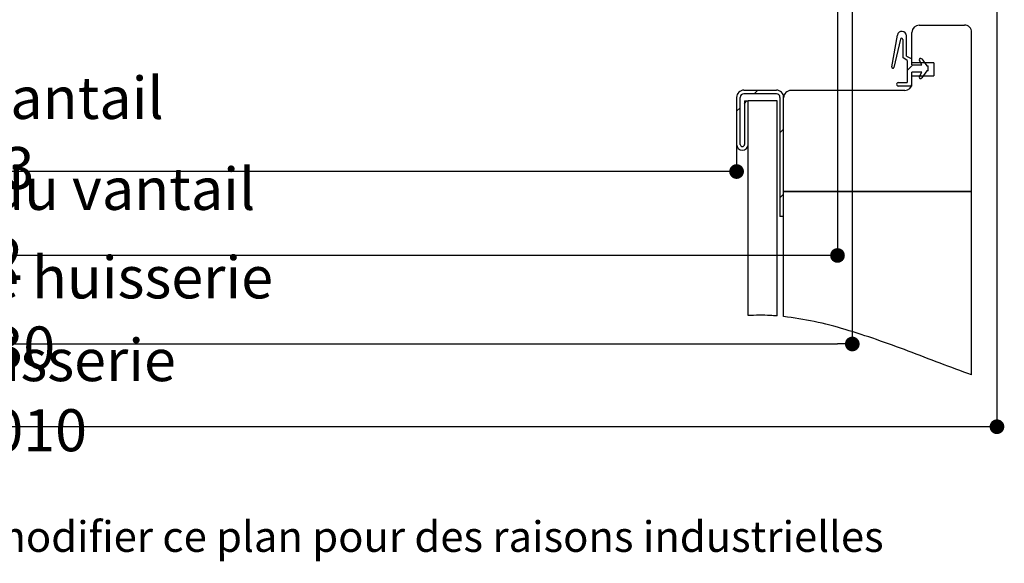
# Paper-space layout 'Feuille 1' of a CAD drawing. Extents: x 106 to 305, y -18 to 275.
# Drawn here: x 215 to 283, y -18 to 20 of the extents above; entities that cross this region are included whole.
import ezdxf

# ---------------------------------------------------------------- set-up
doc = ezdxf.new("R2010")
doc.units = 0
doc.header["$PDSIZE"] = -1
doc.linetypes.add('SLD-CONTINUE', pattern=[0])
doc.layers.get('0').update_dxf_attribs({"linetype": 'CONTINUOUS'})
doc.layers.get('Defpoints').update_dxf_attribs({"linetype": 'CONTINUOUS'})
doc.layers.add('FORMAT', color=7, linetype='SLD-CONTINUE')
doc.styles.add('SLDTEXTSTYLE0', font='TXT', dxfattribs={"width": 0.75})
doc.dimstyles.new('SLDDIMSTYLE3', dxfattribs={"dimtxt": 2.910417, "dimasz": 1.016, "dimexe": 0, "dimexo": 0.0625, "dimgap": 0.727604, "dimtad": 1, "dimlfac": 4, "dimrnd": 1e-09, "dimzin": 12, "dimdsep": 46, "dimtxsty": 'SLDTEXTSTYLE0', "dimblk1": 'DOT', "dimblk2": 'DOT', "dimsah": 1, "dimcen": 0.09, "dimadec": 0, "dimazin": 0, "dimtfac": 1, "dimtofl": 0, "dimtmove": 0, "dimatfit": 3, "dimldrblk": 'DOT', "dimfxl": 1, "dimtolj": 1, "dimtzin": 12, "dimarcsym": 0})
doc.dimstyles.new('SLDDIMSTYLE4', dxfattribs={"dimtxt": 2.910417, "dimasz": 1.016, "dimexe": 0, "dimexo": 0.0625, "dimgap": 0.727604, "dimtad": 1, "dimdec": 0, "dimlfac": 4, "dimrnd": 1e-09, "dimzin": 12, "dimdsep": 46, "dimtxsty": 'SLDTEXTSTYLE0', "dimblk1": 'DOT', "dimblk2": 'DOT', "dimsah": 1, "dimcen": 0.09, "dimadec": 0, "dimazin": 0, "dimtfac": 1, "dimtdec": 0, "dimtofl": 0, "dimtmove": 0, "dimatfit": 3, "dimldrblk": 'DOT', "dimfxl": 1, "dimtolj": 1, "dimtzin": 12, "dimarcsym": 0})

# ---------------------------------------------------------------- blocks, each defined once
blk = doc.blocks.new('_DOT')
at = {"color": 0, "linetype": 'ByBlock'}
blk.add_line((-0.5, 0), (-1, 0), dxfattribs=at)
at = {"color": 0, "linetype": 'ByBlock', "const_width": 0.5}
blk.add_lwpolyline([(-0.25, 0, 1), (0.25, 0, 1)], format="xyb", close=True, dxfattribs=at)
blk = doc.blocks.new('*D72')
at = {"color": 0, "linetype": 'SLD-CONTINUE', "lineweight": -2}
for p, q in [((147.332, 37.22), (147.332, 9.529)), ((264.536, 11.345), (264.536, 9.529)), ((263.52, 9.529), (148.348, 9.529))]:
    blk.add_line(p, q, dxfattribs=at)
at = {"layer": 'Defpoints', "color": 0}
for p in [(147.332, 37.283), (264.536, 11.408), (147.332, 9.529)]:
    blk.add_point(p, dxfattribs=at)
at = {"color": 0, "lineweight": -2, "xscale": 1.016, "yscale": 1.016, "zscale": 1.016, "rotation": 180}
blk.add_blockref('_DOT', (147.332, 9.529), dxfattribs=at)
at = {"color": 0, "lineweight": -2, "xscale": 1.016, "yscale": 1.016, "zscale": 1.016}
blk.add_blockref('_DOT', (264.536, 9.529), dxfattribs=at)
at = {"color": 0, "insert": (205.934, 12.197), "char_height": 2.91042, "attachment_point": 5, "style": 'SLDTEXTSTYLE0'}
blk.add_mtext('\\A1;Passage libre vantail (L-39) : 883', dxfattribs=at)
blk = doc.blocks.new('*D75')
at = {"layer": 'Defpoints', "color": 0}
for p in [(144.589, 25.033), (271.513, 25.033), (144.589, 3.723)]:
    blk.add_point(p, dxfattribs=at)
at = {"layer": 'FORMAT', "color": 0, "lineweight": -2}
for p, q in [((144.589, 24.97), (144.589, 3.723)), ((271.513, 24.97), (271.513, 3.723)), ((270.497, 3.723), (145.605, 3.723))]:
    blk.add_line(p, q, dxfattribs=at)
at = {"layer": 'FORMAT', "color": 0, "lineweight": -2, "xscale": 1.016, "yscale": 1.016, "zscale": 1.016, "rotation": 180}
blk.add_blockref('_DOT', (144.589, 3.723), dxfattribs=at)
at = {"layer": 'FORMAT', "color": 0, "lineweight": -2, "xscale": 1.016, "yscale": 1.016, "zscale": 1.016}
blk.add_blockref('_DOT', (271.513, 3.723), dxfattribs=at)
at = {"layer": 'FORMAT', "color": 0, "insert": (208.051, 5.906), "char_height": 2.91042, "attachment_point": 5, "style": 'SLDTEXTSTYLE0'}
blk.add_mtext('\\A1;Cote nominale du vantail (L) : 922', dxfattribs=at)
blk = doc.blocks.new('*D76')
at = {"layer": 'Defpoints', "color": 0}
for p in [(143.582, 26.033), (272.536, 26.033), (272.536, -2.4)]:
    blk.add_point(p, dxfattribs=at)
at = {"layer": 'FORMAT', "color": 0, "lineweight": -2}
for p, q in [((143.582, 25.97), (143.582, -2.4)), ((272.536, 25.97), (272.536, -2.4)), ((144.598, -2.4), (271.52, -2.4))]:
    blk.add_line(p, q, dxfattribs=at)
at = {"layer": 'FORMAT', "color": 0, "lineweight": -2, "xscale": 1.016, "yscale": 1.016, "zscale": 1.016, "rotation": 180}
blk.add_blockref('_DOT', (143.582, -2.4), dxfattribs=at)
at = {"layer": 'FORMAT', "color": 0, "lineweight": -2, "xscale": 1.016, "yscale": 1.016, "zscale": 1.016}
blk.add_blockref('_DOT', (272.536, -2.4), dxfattribs=at)
at = {"layer": 'FORMAT', "color": 0, "insert": (208.059, -0.217), "char_height": 2.91042, "attachment_point": 5, "style": 'SLDTEXTSTYLE0'}
blk.add_mtext('\\A1;Fond de feuillure huisserie (L+8) : 930', dxfattribs=at)
blk = doc.blocks.new('*D77')
at = {"layer": 'Defpoints', "color": 0}
for p in [(133.582, 26.033), (282.536, 26.033), (133.582, -8.123)]:
    blk.add_point(p, dxfattribs=at)
at = {"layer": 'FORMAT', "color": 0, "lineweight": -2}
for p, q in [((133.582, 25.97), (133.582, -8.123)), ((282.536, 25.97), (282.536, -8.123)), ((281.52, -8.123), (134.598, -8.123))]:
    blk.add_line(p, q, dxfattribs=at)
at = {"layer": 'FORMAT', "color": 0, "lineweight": -2, "xscale": 1.016, "yscale": 1.016, "zscale": 1.016, "rotation": 180}
blk.add_blockref('_DOT', (133.582, -8.123), dxfattribs=at)
at = {"layer": 'FORMAT', "color": 0, "lineweight": -2, "xscale": 1.016, "yscale": 1.016, "zscale": 1.016}
blk.add_blockref('_DOT', (282.536, -8.123), dxfattribs=at)
at = {"layer": 'FORMAT', "color": 0, "insert": (208.059, -5.94), "char_height": 2.91042, "attachment_point": 5, "style": 'SLDTEXTSTYLE0'}
blk.add_mtext('\\A1;Hors-tout huisserie (L+88) : 1010', dxfattribs=at)
blk = doc.blocks.new('SW_HATCH_1')
at = {"color": 0, "linetype": 'SLD-CONTINUE'}
for p, q in [((2.575, -12.794), (2.969, -12.4)), ((-8.011, -14.4), (-7.761, -14.15)), ((-8.675, -15.064), (-8.511, -14.9)), ((-9.225, -15.614), (-8.975, -15.364)), ((-6.225, -17.104), (-5.975, -16.854)), ((-6.225, -21.594), (-5.975, -21.344))]:
    blk.add_line(p, q, dxfattribs=at)

psp = doc.layouts.new('Feuille 1')

# ---------------------------------------------------------------- linework, layer by layer
at = {"color": 7, "linetype": 'SLD-CONTINUE'}
for p, q in [((276.66115, 17.05763), (276.66115, 19.1513)), ((277.16028, 19.65131), (280.28527, 19.65676)), ((280.78615, 8.15763), (280.78615, 19.15676)), ((275.26229, 16.75918), (275.65006, 18.96239)), ((275.86344, 18.6775), (275.40919, 16.72915)), ((276.03615, 18.65763), (276.03615, 17.40763)), ((276.27701, 17.50763), (276.27701, 18.90763)), ((276.33615, 17.20763), (276.03615, 17.40763)), ((276.27701, 17.50763), (276.66115, 17.33263)), ((276.33615, 17.20763), (276.33615, 15.68941)), ((276.66115, 16.90763), (276.66115, 17.33263)), ((278.16115, 17.05763), (276.66115, 17.05763)), ((277.33615, 16.90763), (277.17311, 17.2102)), ((277.34264, 17.31559), (277.68615, 16.83263)), ((278.16115, 17.05763), (278.16115, 16.15763)), ((276.33615, 16.51366), (276.73012, 16.90763)), ((276.33615, 16.51366), (276.73012, 16.90763)), ((276.33615, 16.51366), (276.73012, 16.90763)), ((276.66115, 16.90763), (277.33615, 16.90763)), ((276.66115, 15.43941), (276.66115, 16.40764)), ((277.33615, 16.40764), (276.66115, 16.40764)), ((277.17311, 16.10507), (277.33615, 16.40764)), ((277.68615, 16.48263), (277.34264, 15.99967)), ((277.68615, 16.83263), (277.78615, 16.83263)), ((277.78615, 16.48263), (277.68615, 16.48263)), ((277.78615, 16.48263), (277.78615, 16.83263)), ((275.71365, 15.68941), (276.33615, 15.68941)), ((276.66115, 15.63494), (276.66115, 16.15763)), ((276.66115, 16.15763), (278.16115, 16.15763)), ((265.03615, 15.15763), (267.28615, 15.15763)), ((265.74986, 14.90763), (265.99986, 15.15763)), ((265.74986, 14.90763), (265.99986, 15.15763)), ((265.74986, 14.90763), (265.99986, 15.15763)), ((276.16115, 15.13494), (268.28615, 15.13494)), ((276.66115, 15.43941), (275.71365, 15.43941)), ((264.53615, 14.65764), (264.53615, 11.40763)), ((264.78614, 11.40763), (264.78614, 14.65764)), ((267.28615, 14.90763), (265.03615, 14.90763)), ((265.08615, 14.24392), (265.24986, 14.40763)), ((265.08615, 14.24392), (265.24986, 14.40763)), ((265.08615, 14.40763), (265.33615, 14.40763)), ((265.08615, 14.40763), (265.08615, 11.40763)), ((265.08615, 14.24392), (265.24986, 14.40763)), ((265.33615, 11.40763), (265.33615, 14.40763)), ((267.33615, 14.40763), (265.33615, 14.40763)), ((265.33615, -0.42712), (265.33615, 14.40763)), ((267.33615, -0.45846), (267.33615, 14.40763)), ((267.53615, 14.65764), (267.53615, 6.40763)), ((267.78615, 6.40763), (267.78615, 14.65764)), ((267.78615, 8.15763), (267.78615, 14.63494)), ((264.53615, 13.69392), (264.78614, 13.94391)), ((264.53615, 13.69392), (264.78614, 13.94391)), ((264.53615, 13.69392), (264.78614, 13.94391)), ((267.53615, 12.20379), (267.78615, 12.45379)), ((267.53615, 12.20379), (267.78615, 12.45379)), ((267.53615, 12.20379), (267.78615, 12.45379)), ((267.53615, 7.71366), (267.78615, 7.96366)), ((267.53615, 7.71366), (267.78615, 7.96366)), ((267.53615, 7.71366), (267.78615, 7.96366)), ((280.78615, 8.15763), (267.78615, 8.15763)), ((280.78615, 8.13263), (267.78615, 8.13263)), ((267.78615, -0.50097), (267.78615, 8.13263)), ((280.78615, -4.53936), (280.78615, 8.13263)), ((267.78615, 6.40763), (267.53615, 6.40763))]:
    psp.add_line(p, q, dxfattribs=at)
for centre, radius, start, end in [((275.96114, 18.90763), 0.31587, 0.0001661, 170.0173976), ((277.16114, 19.15131), 0.49999, 90.0991961, 180.0007823), ((280.28615, 19.15676), 0.49999, 359.9992196, 90.1005846), ((275.94865, 18.65764), 0.0875, 359.9945714, 166.8792544), ((277.26115, 17.25763), 0.1, 35.4230443, 208.3170596), ((275.33615, 16.74618), 0.075, 170.0120503, 346.878972), ((275.71364, 15.56441), 0.125, 89.996585, 270.003415), ((277.26115, 16.05763), 0.1, 151.6829404, 324.5769557), ((265.03614, 14.65764), 0.49999, 89.99921, 179.9999362), ((267.28616, 14.65764), 0.49999, 0.0000638, 90.00079), ((268.28614, 14.63495), 0.49999, 89.99921, 180.00079), ((276.16114, 15.63495), 0.50001, 270.0006675, 359.9993325), ((265.03615, 14.65763), 0.25, 89.9998137, 179.9984787), ((267.28614, 14.65763), 0.25, 0.0015213, 89.9984787), ((264.93615, 11.40763), 0.4, 180, 0), ((264.93615, 11.40763), 0.15, 180, 0)]:
    psp.add_arc(centre, radius, start, end, dxfattribs=at)
for points, knots in [([(267.33615, -0.45846), (267.17767, -0.44668), (266.51229, -0.39724), (265.84472, -0.4142), (265.33615, -0.42712)], [0, 0, 0, 0, 0.23817583, 1, 1, 1, 1]), ([(280.78615, -4.53936), (280.05847, -4.27118), (278.59486, -3.73179), (276.4163, -2.89214), (274.24029, -2.09081), (272.07965, -1.38641), (269.93772, -0.80922), (268.49612, -0.60268), (267.78615, -0.50097)], [0, 0, 0, 0, 0.1704777, 0.34288876, 0.51325723, 0.68012648, 0.84246713, 1, 1, 1, 1])]:
    psp.add_open_spline(points, degree=3, knots=knots, dxfattribs=at)

# ---------------------------------------------------------------- block references
psp.add_blockref('SW_HATCH_1', (273.76115, 29.30763), dxfattribs=at)

# ---------------------------------------------------------------- texts
at = {"color": 7, "linetype": 'Continuous', "insert": (146.20832, -14.66187), "char_height": 2.1166667, "attachment_point": 1, "style": 'SLDTEXTSTYLE0'}
psp.add_mtext('Plan non contractuel, Keyor se réserve le droit de modifier ce plan pour des raisons industrielles', dxfattribs=at)

# ---------------------------------------------------------------- dimensions: what is measured, and where the dimension line sits
at = {"color": 7, "linetype": 'SLD-CONTINUE'}
dim = psp.add_linear_dim(base=(147.33155, 9.52925), p1=(264.53615, 11.40763), p2=(147.33155, 37.28263), text='Passage libre vantail (L-39) : 883', dimstyle='SLDDIMSTYLE3', dxfattribs=at)
dim.commit()
dim.dimension.update_dxf_attribs({"geometry": '*D72', "text_midpoint": (205.93385, 9.52925), "dimtype": 160})
at = {"layer": 'FORMAT'}
dim = psp.add_linear_dim(base=(133.58155, -8.12319), p1=(282.53615, 26.03263), p2=(133.58155, 26.03263), angle=0, text='Hors-tout huisserie (L+88) : 1010', dimstyle='SLDDIMSTYLE3', dxfattribs=at)
dim.commit()
dim.dimension.update_dxf_attribs({"geometry": '*D77', "text_midpoint": (208.05885, -8.12319), "dimtype": 160})
for base, p1, p2, text, dimstyle, picture, middle in [((272.53615, -2.39955), (143.58155, 26.03263), (272.53615, 26.03263), 'Fond de feuillure huisserie (L+8) : 930', 'SLDDIMSTYLE3', '*D76', (208.05885, -2.39955)), ((144.58875, 3.72342), (271.51346, 25.03263), (144.58875, 25.03263), 'Cote nominale du vantail (L) : 922', 'SLDDIMSTYLE4', '*D75', (208.0511, 3.72342))]:
    dim = psp.add_linear_dim(base=base, p1=p1, p2=p2, text=text, dimstyle=dimstyle, dxfattribs=at)
    dim.commit()
    dim.dimension.update_dxf_attribs({"geometry": picture, "text_midpoint": middle, "dimtype": 160})

doc.saveas('drawing.dxf')
